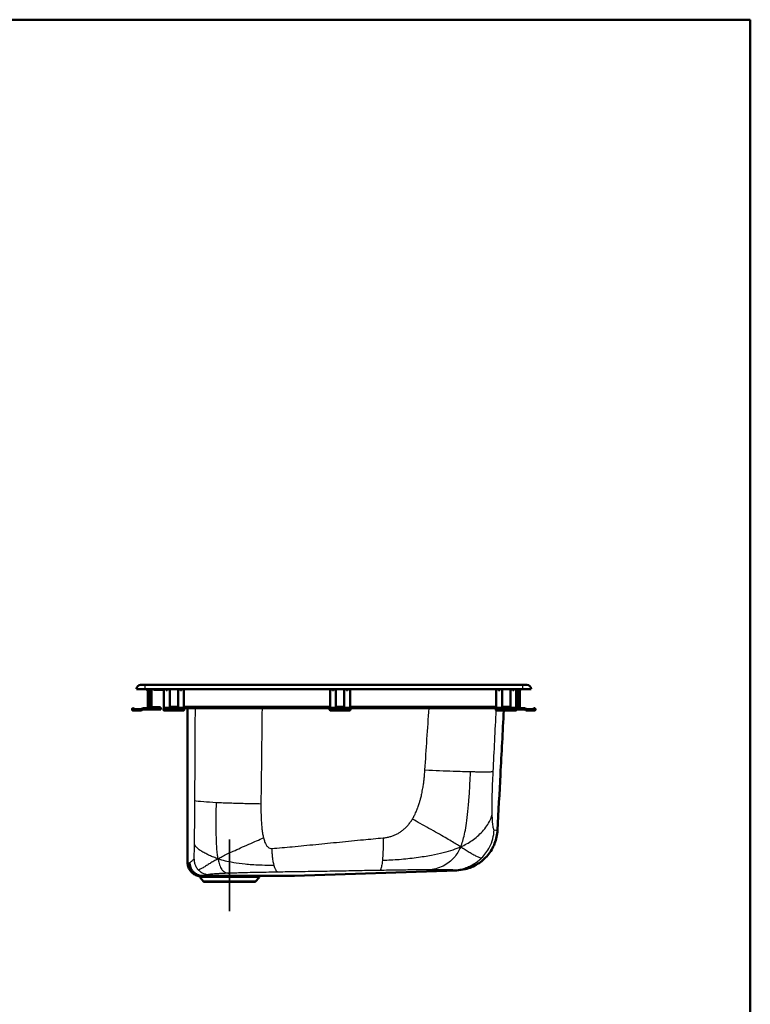
# Paper-space layout 'planning_drawing_5' of a CAD drawing. Units: millimetres. Extents: x 45 to 1845, y 45 to 2628.
# Drawn here: x 966 to 1845, y 1443 to 2628 of the extents above; entities that cross this region are included whole.
import ezdxf

# ---------------------------------------------------------------- set-up
doc = ezdxf.new("R2010")
doc.units = ezdxf.units.MM
doc.header["$LTSCALE"] = 9
doc.linetypes.add('CHAIN', pattern=[0.3543, 0.2362, -0.0295, 0.0591, -0.0295])
for name, color, linetype, lineweight in [('MaCenterline', 7, 'Continuous', 35), ('MaVisibleEdge', 7, 'Continuous', 50), ('MaVisibleEdge thinFlag', 7, 'Continuous', 30), ('Sketch Geometry(DIN)', 7, 'Continuous', 50)]:
    doc.layers.add(name, color=color, linetype=linetype, lineweight=lineweight)

# ---------------------------------------------------------------- blocks, each defined once
blk = doc.blocks.new('Borders Planung Border')
at = {"layer": 'Sketch Geometry(DIN)'}
for p, q in [((5, 292), (205, 292)), ((205, 292), (205, 5))]:
    blk.add_line(p, q, dxfattribs=at)

psp = doc.layouts.new('planning_drawing_5')

# ---------------------------------------------------------------- linework, layer by layer
at = {"layer": 'MaCenterline', "linetype": 'CHAIN'}
psp.add_line((1218.2, 1555.1), (1218.2, 1641.4), dxfattribs=at)
at = {"layer": 'MaVisibleEdge'}
for p, q in [((1111.2, 1827.5), (1116.2, 1827.5)), ((1571.2, 1827.5), (1116.2, 1827.5)), ((1571.2, 1827.5), (1576.2, 1827.5)), ((1106.2, 1822.5), (1116.2, 1822.5)), ((1571.2, 1822.5), (1116.2, 1822.5)), ((1119.7, 1822.5), (1119.7, 1800.5)), ((1121.2, 1800.5), (1121.2, 1822.5)), ((1123.2, 1822.5), (1123.2, 1801.5)), ((1124.2, 1822.5), (1124.2, 1801.5)), ((1128.1, 1821.5), (1138.2, 1821.5)), ((1139.2, 1821.5), (1138.2, 1821.5)), ((1139.2, 1822.5), (1139.2, 1800.5)), ((1146.2, 1822.5), (1146.2, 1800.5)), ((1156.2, 1822.5), (1156.2, 1800.5)), ((1163.2, 1822.5), (1163.2, 1800.5)), ((1339.2, 1822.5), (1339.2, 1800.5)), ((1346.2, 1822.5), (1346.2, 1800.5)), ((1356.2, 1822.5), (1356.2, 1800.5)), ((1363.2, 1822.5), (1363.2, 1800.5)), ((1539.2, 1822.5), (1539.2, 1800.5)), ((1546.2, 1822.5), (1546.2, 1800.5)), ((1556.2, 1822.5), (1556.2, 1800.5)), ((1563.2, 1822.5), (1563.2, 1800.5)), ((1564.2, 1801.5), (1564.2, 1822.5)), ((1566.2, 1822.5), (1566.2, 1800.5)), ((1567.7, 1822.5), (1567.7, 1800.5)), ((1571.2, 1822.5), (1581.2, 1822.5)), ((1101.3, 1799.3), (1101.5, 1799.6)), ((1105, 1796.8), (1101.4, 1796.8)), ((1102.5, 1799.6), (1101.5, 1799.6)), ((1101.5, 1799.6), (1101.7, 1799.3)), ((1101.7, 1799.3), (1102.4, 1799.3)), ((1102.4, 1799.3), (1102.7, 1799.3)), ((1102.5, 1799.6), (1102.7, 1799.3)), ((1105, 1798.3), (1105, 1797.9)), ((1105, 1798.3), (1111.8, 1798.3)), ((1105, 1797.9), (1105, 1796.8)), ((1105, 1796.8), (1111.8, 1796.8)), ((1113.4, 1799.1), (1112.3, 1798.5)), ((1113, 1797.2), (1114.2, 1797.8)), ((1118.7, 1799.5), (1114.7, 1799.5)), ((1114.7, 1798), (1118.7, 1798)), ((1135.7, 1798), (1118.7, 1798)), ((1121, 1799.5), (1125.2, 1799.5)), ((1125.2, 1800.5), (1132.2, 1800.5)), ((1125.2, 1799.5), (1132.2, 1799.5)), ((1132.2, 1800.5), (1135.2, 1800.5)), ((1135.2, 1799.5), (1132.2, 1799.5)), ((1135.2, 1799.5), (1135.2, 1800.5)), ((1135.2, 1799.5), (1135.7, 1799.5)), ((1135.7, 1798), (1135.7, 1799.5)), ((1139, 1799.3), (1139.2, 1799.6)), ((1139.2, 1800.5), (1139.2, 1799.6)), ((1140.3, 1799.6), (1139.2, 1799.6)), ((1139.2, 1799.6), (1139.4, 1799.3)), ((1142.8, 1796.8), (1139.2, 1796.8)), ((1139.4, 1799.3), (1140.2, 1799.3)), ((1140.2, 1799.3), (1140.5, 1799.3)), ((1140.3, 1799.6), (1140.5, 1799.3)), ((1162, 1799.5), (1140.4, 1799.5)), ((1142.8, 1798.3), (1159.6, 1798.3)), ((1142.8, 1798.3), (1142.8, 1797.9)), ((1142.8, 1797.9), (1142.8, 1796.8)), ((1142.8, 1796.8), (1159.6, 1796.8)), ((1146.2, 1800.5), (1146.2, 1799.5)), ((1156.2, 1800.5), (1156.2, 1799.5)), ((1159.6, 1797.9), (1159.6, 1798.3)), ((1159.6, 1796.8), (1159.6, 1797.9)), ((1163.2, 1796.8), (1159.6, 1796.8)), ((1161.9, 1799.3), (1162.1, 1799.6)), ((1161.9, 1799.3), (1162.2, 1799.3)), ((1162.1, 1799.6), (1163.2, 1799.6)), ((1162.2, 1799.3), (1162.9, 1799.3)), ((1162.9, 1799.3), (1163.2, 1799.6)), ((1163.2, 1800.5), (1163.2, 1799.6)), ((1163.2, 1799.6), (1163.4, 1799.3)), ((1339.1, 1799.5), (1163.3, 1799.5)), ((1339, 1799.3), (1339.2, 1799.6)), ((1339.2, 1800.5), (1339.2, 1799.6)), ((1340.3, 1799.6), (1339.2, 1799.6)), ((1339.2, 1799.6), (1339.4, 1799.3)), ((1342.8, 1796.8), (1339.2, 1796.8)), ((1339.4, 1799.3), (1340.2, 1799.3)), ((1340.2, 1799.3), (1340.5, 1799.3)), ((1340.3, 1799.6), (1340.5, 1799.3)), ((1362, 1799.5), (1340.4, 1799.5)), ((1342.8, 1798.3), (1359.6, 1798.3)), ((1342.8, 1798.3), (1342.8, 1797.9)), ((1342.8, 1797.9), (1342.8, 1796.8)), ((1342.8, 1796.8), (1359.6, 1796.8)), ((1346.2, 1800.5), (1346.2, 1799.5)), ((1356.2, 1800.5), (1356.2, 1799.5)), ((1359.6, 1797.9), (1359.6, 1798.3)), ((1359.6, 1796.8), (1359.6, 1797.9)), ((1363.2, 1796.8), (1359.6, 1796.8)), ((1361.9, 1799.3), (1362.1, 1799.6)), ((1361.9, 1799.3), (1362.2, 1799.3)), ((1362.1, 1799.6), (1363.2, 1799.6)), ((1362.2, 1799.3), (1362.9, 1799.3)), ((1362.9, 1799.3), (1363.2, 1799.6)), ((1363.2, 1800.5), (1363.2, 1799.6)), ((1363.2, 1799.6), (1363.4, 1799.3)), ((1539.1, 1799.5), (1363.3, 1799.5)), ((1539, 1799.3), (1539.2, 1799.6)), ((1539.2, 1800.5), (1539.2, 1799.6)), ((1540.3, 1799.6), (1539.2, 1799.6)), ((1539.2, 1799.6), (1539.4, 1799.3)), ((1542.8, 1796.8), (1539.2, 1796.8)), ((1539.4, 1799.3), (1540.2, 1799.3)), ((1540.2, 1799.3), (1540.5, 1799.3)), ((1540.3, 1799.6), (1540.5, 1799.3)), ((1562, 1799.5), (1540.4, 1799.5)), ((1542.8, 1798.3), (1559.6, 1798.3)), ((1542.8, 1798.3), (1542.8, 1797.9)), ((1542.8, 1797.9), (1542.8, 1796.8)), ((1542.8, 1796.8), (1559.6, 1796.8)), ((1546.2, 1800.5), (1546.2, 1799.5)), ((1556.2, 1800.5), (1556.2, 1799.5)), ((1559.6, 1797.9), (1559.6, 1798.3)), ((1559.6, 1796.8), (1559.6, 1797.9)), ((1563.2, 1796.8), (1559.6, 1796.8)), ((1561.9, 1799.3), (1562.1, 1799.6)), ((1561.9, 1799.3), (1562.2, 1799.3)), ((1562.1, 1799.6), (1563.2, 1799.6)), ((1562.2, 1799.3), (1562.9, 1799.3)), ((1562.9, 1799.3), (1563.2, 1799.6)), ((1563.2, 1800.5), (1563.2, 1799.6)), ((1563.2, 1799.6), (1563.4, 1799.3)), ((1566.4, 1799.5), (1563.3, 1799.5)), ((1563.7, 1798), (1568.7, 1798)), ((1572.7, 1799.5), (1568.7, 1799.5)), ((1568.7, 1798), (1572.7, 1798)), ((1573.2, 1797.8), (1574.3, 1797.2)), ((1573.9, 1799.1), (1575.1, 1798.5)), ((1582.3, 1798.3), (1575.6, 1798.3)), ((1575.6, 1796.8), (1582.3, 1796.8)), ((1582.3, 1797.9), (1582.3, 1798.3)), ((1582.3, 1796.8), (1582.3, 1797.9)), ((1585.9, 1796.8), (1582.3, 1796.8)), ((1584.8, 1799.6), (1584.6, 1799.3)), ((1584.6, 1799.3), (1584.9, 1799.3)), ((1584.8, 1799.6), (1585.9, 1799.6)), ((1584.9, 1799.3), (1585.7, 1799.3)), ((1585.7, 1799.3), (1585.9, 1799.6)), ((1585.9, 1799.6), (1586.1, 1799.3)), ((1296.2, 1597.5), (1491.6, 1604.3)), ((1181.4, 1597.5), (1181.4, 1597.6)), ((1183.8, 1597.5), (1181.4, 1597.5)), ((1182.4, 1596.3), (1182.4, 1596.5)), ((1186.8, 1590.9), (1182.7, 1595.5)), ((1183.8, 1597.5), (1186.2, 1597.5)), ((1186.2, 1597.5), (1296.2, 1597.5)), ((1249.6, 1590.9), (1186.8, 1590.9)), ((1187.8, 1590.4), (1186.8, 1590.9)), ((1248.5, 1590.4), (1187.8, 1590.4)), ((1248.5, 1590.4), (1249.6, 1590.9)), ((1249.6, 1590.9), (1253.7, 1595.5)), ((1254, 1596.3), (1254, 1596.5))]:
    psp.add_line(p, q, dxfattribs=at)
for centre, radius, start, end in [((1111.2, 1822.5), 5, 90, 180), ((1576.2, 1822.5), 5, 0, 90), ((1119.7, 1822), 1, 150, 270), ((1128.1, 1824.4), 2.9, 220.9327, 270), ((1142.7, 1822), 1, 150, 30), ((1159.7, 1822), 1, 150, 30), ((1342.7, 1822), 1, 150, 30), ((1359.7, 1822), 1, 150, 30), ((1542.7, 1822), 1, 150, 30), ((1559.7, 1822), 1, 150, 30), ((1567.7, 1822), 1, 270, 30), ((1125.2, 1801.5), 2, 180, 270), ((1125.2, 1801.5), 1, 180, 270), ((1562.2, 1801.5), 2, 300, 0), ((1111.8, 1799.3), 1, 270, 300), ((1111.8, 1799.3), 2.5, 270, 300), ((1114.7, 1797), 2.5, 90, 120), ((1114.7, 1797), 1, 90, 120), ((1118.7, 1800.5), 2.5, 270, 0), ((1118.7, 1800.5), 1, 270, 0), ((1568.7, 1800.5), 2.5, 180, 270), ((1568.7, 1800.5), 1, 180, 270), ((1572.7, 1797), 2.5, 60, 90), ((1572.7, 1797), 1, 60, 90), ((1575.6, 1799.3), 2.5, 240, 270), ((1575.6, 1799.3), 1, 240, 270), ((1181.4, 1596.5), 1, 0, 90), ((1183.6, 1596.3), 1.2, 180, 221.6567), ((1252.8, 1596.3), 1.2, 318.3433, 0), ((1255, 1596.5), 1, 90, 180)]:
    psp.add_arc(centre, radius, start, end, dxfattribs=at)
for points, knots in [([(1101.3, 1799.3), (1101.1, 1799), (1101, 1798.7), (1101, 1798.1), (1101, 1797.8), (1101, 1797.3), (1101.1, 1797.2), (1101.2, 1796.9), (1101.3, 1796.8), (1101.4, 1796.8)], [-0.4531878, -0.4531878, -0.4531878, -0.4531878, -0.3399156, -0.3399156, -0.2266447, -0.2266447, -0.113323, -0.113323, 0, 0, 0, 0]), ([(1105, 1796.8), (1104.7, 1796.8), (1104.3, 1796.9), (1103.6, 1797.2), (1103.3, 1797.3), (1102.7, 1797.8), (1102.4, 1798.1), (1102, 1798.7), (1101.8, 1799), (1101.7, 1799.3)], [-0.4531878, -0.4531878, -0.4531878, -0.4531878, -0.3399156, -0.3399156, -0.2266447, -0.2266447, -0.113323, -0.113323, 0, 0, 0, 0]), ([(1102.7, 1799.3), (1102.9, 1799.2), (1103, 1799.1), (1103.1, 1799), (1103.4, 1798.8), (1103.7, 1798.6), (1104, 1798.5), (1104.2, 1798.5), (1104.3, 1798.4), (1104.5, 1798.4), (1104.7, 1798.4), (1104.8, 1798.3), (1105, 1798.3)], [0, 0, 0, 0, 0.0589663, 0.0589663, 0.0589663, 0.1668936, 0.1668936, 0.1668936, 0.220543, 0.220543, 0.220543, 0.274193, 0.274193, 0.274193, 0.274193]), ([(1139, 1799.3), (1138.9, 1799), (1138.8, 1798.7), (1138.7, 1798.1), (1138.7, 1797.8), (1138.7, 1797.3), (1138.8, 1797.2), (1139, 1796.9), (1139.1, 1796.8), (1139.2, 1796.8)], [0, 0, 0, 0, 0.1132722, 0.1132722, 0.2265431, 0.2265431, 0.3398648, 0.3398648, 0.4531878, 0.4531878, 0.4531878, 0.4531878]), ([(1142.8, 1796.8), (1142.4, 1796.8), (1142, 1796.9), (1141.3, 1797.2), (1141, 1797.3), (1140.4, 1797.8), (1140.2, 1798.1), (1139.7, 1798.7), (1139.5, 1799), (1139.4, 1799.3)], [-0.4531878, -0.4531878, -0.4531878, -0.4531878, -0.3399156, -0.3399156, -0.2266447, -0.2266447, -0.113323, -0.113323, 0, 0, 0, 0]), ([(1140.5, 1799.3), (1140.6, 1799.2), (1140.7, 1799.1), (1140.8, 1799), (1141.1, 1798.8), (1141.4, 1798.6), (1141.7, 1798.5), (1141.9, 1798.5), (1142.1, 1798.4), (1142.2, 1798.4), (1142.4, 1798.4), (1142.6, 1798.3), (1142.8, 1798.3)], [0, 0, 0, 0, 0.0589663, 0.0589663, 0.0589663, 0.1668936, 0.1668936, 0.1668936, 0.220543, 0.220543, 0.220543, 0.274193, 0.274193, 0.274193, 0.274193]), ([(1162.9, 1799.3), (1162.8, 1799), (1162.6, 1798.7), (1162.2, 1798.1), (1161.9, 1797.8), (1161.3, 1797.3), (1161, 1797.2), (1160.3, 1796.9), (1160, 1796.8), (1159.6, 1796.8)], [-0.4531878, -0.4531878, -0.4531878, -0.4531878, -0.3399156, -0.3399156, -0.2266447, -0.2266447, -0.113323, -0.113323, 0, 0, 0, 0]), ([(1159.6, 1798.3), (1159.8, 1798.3), (1160, 1798.4), (1160.2, 1798.4), (1160.5, 1798.5), (1160.8, 1798.6), (1161.1, 1798.8), (1161.3, 1798.8), (1161.4, 1798.9), (1161.5, 1799), (1161.7, 1799.1), (1161.8, 1799.2), (1161.9, 1799.3)], [0, 0, 0, 0, 0.0589663, 0.0589663, 0.0589663, 0.1668936, 0.1668936, 0.1668936, 0.220543, 0.220543, 0.220543, 0.274193, 0.274193, 0.274193, 0.274193]), ([(1163.2, 1796.8), (1163.3, 1796.8), (1163.4, 1796.9), (1163.5, 1797.2), (1163.6, 1797.3), (1163.7, 1797.8), (1163.7, 1798.1), (1163.6, 1798.7), (1163.5, 1799), (1163.4, 1799.3)], [-0.4531878, -0.4531878, -0.4531878, -0.4531878, -0.3399156, -0.3399156, -0.2266447, -0.2266447, -0.113323, -0.113323, 0, 0, 0, 0]), ([(1167.7, 1613.5), (1167.7, 1646.8), (1167.7, 1680.1), (1167.7, 1742.1), (1167.7, 1770.8), (1167.7, 1799.5)], [0, 0, 0, 0, 10, 10, 18.599999, 18.599999, 18.599999, 18.599999]), ([(1339, 1799.3), (1338.9, 1799), (1338.8, 1798.7), (1338.7, 1798.1), (1338.7, 1797.8), (1338.7, 1797.3), (1338.8, 1797.2), (1339, 1796.9), (1339.1, 1796.8), (1339.2, 1796.8)], [0, 0, 0, 0, 0.1132722, 0.1132722, 0.2265431, 0.2265431, 0.3398648, 0.3398648, 0.4531878, 0.4531878, 0.4531878, 0.4531878]), ([(1342.8, 1796.8), (1342.4, 1796.8), (1342, 1796.9), (1341.3, 1797.2), (1341, 1797.3), (1340.4, 1797.8), (1340.2, 1798.1), (1339.7, 1798.7), (1339.5, 1799), (1339.4, 1799.3)], [-0.4531878, -0.4531878, -0.4531878, -0.4531878, -0.3399156, -0.3399156, -0.2266447, -0.2266447, -0.113323, -0.113323, 0, 0, 0, 0]), ([(1340.5, 1799.3), (1340.6, 1799.2), (1340.7, 1799.1), (1340.8, 1799), (1341.1, 1798.8), (1341.4, 1798.6), (1341.7, 1798.5), (1341.9, 1798.5), (1342.1, 1798.4), (1342.2, 1798.4), (1342.4, 1798.4), (1342.6, 1798.3), (1342.8, 1798.3)], [0, 0, 0, 0, 0.0589663, 0.0589663, 0.0589663, 0.1668936, 0.1668936, 0.1668936, 0.220543, 0.220543, 0.220543, 0.274193, 0.274193, 0.274193, 0.274193]), ([(1362.9, 1799.3), (1362.8, 1799), (1362.6, 1798.7), (1362.2, 1798.1), (1361.9, 1797.8), (1361.3, 1797.3), (1361, 1797.2), (1360.3, 1796.9), (1360, 1796.8), (1359.6, 1796.8)], [-0.4531878, -0.4531878, -0.4531878, -0.4531878, -0.3399156, -0.3399156, -0.2266447, -0.2266447, -0.113323, -0.113323, 0, 0, 0, 0]), ([(1359.6, 1798.3), (1359.8, 1798.3), (1360, 1798.4), (1360.2, 1798.4), (1360.5, 1798.5), (1360.8, 1798.6), (1361.1, 1798.8), (1361.3, 1798.8), (1361.4, 1798.9), (1361.5, 1799), (1361.7, 1799.1), (1361.8, 1799.2), (1361.9, 1799.3)], [0, 0, 0, 0, 0.0589663, 0.0589663, 0.0589663, 0.1668936, 0.1668936, 0.1668936, 0.220543, 0.220543, 0.220543, 0.274193, 0.274193, 0.274193, 0.274193]), ([(1363.2, 1796.8), (1363.3, 1796.8), (1363.4, 1796.9), (1363.5, 1797.2), (1363.6, 1797.3), (1363.7, 1797.8), (1363.7, 1798.1), (1363.6, 1798.7), (1363.5, 1799), (1363.4, 1799.3)], [-0.4531878, -0.4531878, -0.4531878, -0.4531878, -0.3399156, -0.3399156, -0.2266447, -0.2266447, -0.113323, -0.113323, 0, 0, 0, 0]), ([(1539, 1799.3), (1538.9, 1799), (1538.8, 1798.7), (1538.7, 1798.1), (1538.7, 1797.8), (1538.7, 1797.3), (1538.8, 1797.2), (1539, 1796.9), (1539.1, 1796.8), (1539.2, 1796.8)], [0, 0, 0, 0, 0.1132722, 0.1132722, 0.2265431, 0.2265431, 0.3398648, 0.3398648, 0.4531878, 0.4531878, 0.4531878, 0.4531878]), ([(1542.8, 1796.8), (1542.4, 1796.8), (1542, 1796.9), (1541.3, 1797.2), (1541, 1797.3), (1540.4, 1797.8), (1540.2, 1798.1), (1539.7, 1798.7), (1539.5, 1799), (1539.4, 1799.3)], [-0.4531878, -0.4531878, -0.4531878, -0.4531878, -0.3399156, -0.3399156, -0.2266447, -0.2266447, -0.113323, -0.113323, 0, 0, 0, 0]), ([(1540.5, 1799.3), (1540.6, 1799.2), (1540.7, 1799.1), (1540.8, 1799), (1541.1, 1798.8), (1541.4, 1798.6), (1541.7, 1798.5), (1541.9, 1798.5), (1542.1, 1798.4), (1542.2, 1798.4), (1542.4, 1798.4), (1542.6, 1798.3), (1542.8, 1798.3)], [0, 0, 0, 0, 0.0589663, 0.0589663, 0.0589663, 0.1668936, 0.1668936, 0.1668936, 0.220543, 0.220543, 0.220543, 0.274193, 0.274193, 0.274193, 0.274193]), ([(1548.3, 1796.8), (1547, 1771.2), (1545.6, 1745.5), (1543.1, 1697.4), (1541.9, 1675), (1540.7, 1652.6)], [2.286522, 2.286522, 2.286522, 2.286522, 10, 10, 16.731489, 16.731489, 16.731489, 16.731489]), ([(1562.9, 1799.3), (1562.8, 1799), (1562.6, 1798.7), (1562.2, 1798.1), (1561.9, 1797.8), (1561.3, 1797.3), (1561, 1797.2), (1560.3, 1796.9), (1560, 1796.8), (1559.6, 1796.8)], [-0.4531878, -0.4531878, -0.4531878, -0.4531878, -0.3399156, -0.3399156, -0.2266447, -0.2266447, -0.113323, -0.113323, 0, 0, 0, 0]), ([(1559.6, 1798.3), (1559.8, 1798.3), (1560, 1798.4), (1560.2, 1798.4), (1560.5, 1798.5), (1560.8, 1798.6), (1561.1, 1798.8), (1561.3, 1798.8), (1561.4, 1798.9), (1561.5, 1799), (1561.7, 1799.1), (1561.8, 1799.2), (1561.9, 1799.3)], [0, 0, 0, 0, 0.0589663, 0.0589663, 0.0589663, 0.1668936, 0.1668936, 0.1668936, 0.220543, 0.220543, 0.220543, 0.274193, 0.274193, 0.274193, 0.274193]), ([(1563.2, 1796.8), (1563.3, 1796.8), (1563.4, 1796.9), (1563.5, 1797.2), (1563.6, 1797.3), (1563.7, 1797.8), (1563.7, 1798.1), (1563.6, 1798.7), (1563.5, 1799), (1563.4, 1799.3)], [-0.4531878, -0.4531878, -0.4531878, -0.4531878, -0.3399156, -0.3399156, -0.2266447, -0.2266447, -0.113323, -0.113323, 0, 0, 0, 0]), ([(1585.7, 1799.3), (1585.5, 1799), (1585.4, 1798.7), (1584.9, 1798.1), (1584.7, 1797.8), (1584.1, 1797.3), (1583.7, 1797.2), (1583.1, 1796.9), (1582.7, 1796.8), (1582.3, 1796.8)], [0, 0, 0, 0, 0.1132722, 0.1132722, 0.2265431, 0.2265431, 0.3398648, 0.3398648, 0.4531878, 0.4531878, 0.4531878, 0.4531878]), ([(1582.3, 1798.3), (1582.5, 1798.3), (1582.7, 1798.4), (1582.9, 1798.4), (1583.3, 1798.5), (1583.6, 1798.6), (1583.9, 1798.8), (1584, 1798.8), (1584.1, 1798.9), (1584.3, 1799), (1584.4, 1799.1), (1584.5, 1799.2), (1584.6, 1799.3)], [0, 0, 0, 0, 0.0589663, 0.0589663, 0.0589663, 0.1668936, 0.1668936, 0.1668936, 0.220543, 0.220543, 0.220543, 0.274193, 0.274193, 0.274193, 0.274193]), ([(1585.9, 1796.8), (1586, 1796.8), (1586.1, 1796.9), (1586.3, 1797.2), (1586.3, 1797.3), (1586.4, 1797.8), (1586.4, 1798.1), (1586.3, 1798.7), (1586.2, 1799), (1586.1, 1799.3)], [-0.4531878, -0.4531878, -0.4531878, -0.4531878, -0.3399156, -0.3399156, -0.2266447, -0.2266447, -0.113323, -0.113323, 0, 0, 0, 0]), ([(1540.7, 1652.6), (1540.5, 1647.2), (1539.3, 1641.7), (1535.3, 1631.6), (1532.5, 1626.8), (1525.6, 1618.5), (1521.4, 1614.8), (1512.2, 1609.1), (1507.1, 1607), (1498.5, 1604.9), (1495, 1604.4), (1491.6, 1604.3)], [0, 0, 0, 0, 1.628309, 1.628309, 3.256582, 3.256582, 4.878724, 4.878724, 6.49961, 6.49961, 7.535404, 7.535404, 7.535404, 7.535404]), ([(1181.4, 1597.6), (1179.7, 1597.9), (1178, 1598.4), (1174.9, 1600), (1173.5, 1601), (1171.1, 1603.4), (1170.1, 1604.9), (1168.6, 1607.9), (1168.1, 1609.6), (1167.7, 1612), (1167.7, 1612.7), (1167.7, 1613.5)], [0, 0, 0, 0, 0.52161, 0.52161, 1.031125, 1.031125, 1.543298, 1.543298, 2.050565, 2.050565, 2.273229, 2.273229, 2.273229, 2.273229]), ([(1170.1, 1613.5), (1170.1, 1613.1), (1170.1, 1612.8), (1170.2, 1612.3), (1170.2, 1612.2), (1170.2, 1611.6), (1170.3, 1611.1), (1170.6, 1609.7), (1170.8, 1608.8), (1171.6, 1606.8), (1171.9, 1606.1), (1173.3, 1603.7), (1174.4, 1602.7), (1175.2, 1601.8), (1175.6, 1601.5), (1176.8, 1600.5), (1177.5, 1600), (1179.7, 1598.7), (1181, 1598.3), (1182.7, 1597.8), (1183.4, 1597.7), (1184.6, 1597.5), (1185.3, 1597.5), (1186, 1597.5)], [-0.5340001, -0.5340001, -0.5340001, -0.5340001, -0.5290231, -0.5290231, -0.5270135, -0.5270135, -0.5200311, -0.5200311, -0.5075329, -0.5075329, -0.4945326, -0.4945326, -0.4685026, -0.4685026, -0.4465892, -0.4465892, -0.4028195, -0.4028195, -0.3304004, -0.3304004, -0.2182601, -0.2182601, 0, 0, 0, 0]), ([(1181.4, 1597.6), (1181.4, 1597.6), (1181.4, 1597.6), (1181.6, 1597.6), (1181.7, 1597.6), (1182.4, 1597.5), (1183, 1597.5), (1183.8, 1597.5)], [1.327958, 1.327958, 1.327958, 1.327958, 1.595783, 1.595783, 1.978244, 1.978244, 2.654379, 2.654379, 2.654379, 2.654379]), ([(1186.2, 1597.5), (1186.2, 1597.5), (1186.2, 1597.5), (1186.1, 1597.5), (1186.1, 1597.5), (1186.1, 1597.5), (1186, 1597.5)], [0, 0, 0, 0, 0.00945188, 0.00945188, 0.00945188, 0.01890107, 0.01890107, 0.01890107, 0.01890107])]:
    psp.add_open_spline(points, degree=3, knots=knots, dxfattribs=at)
psp.add_open_spline([(1491.6, 1604.3), (1491.6, 1604.3), (1491.6, 1604.3), (1491.6, 1604.3)], degree=3, dxfattribs=at)
at = {"layer": 'MaVisibleEdge thinFlag'}
for p, q in [((1116.2, 1827.5), (1116.2, 1822.5)), ((1571.2, 1822.5), (1571.2, 1827.5)), ((1138.2, 1821.5), (1138.2, 1822.5)), ((1124.2, 1801.5), (1123.2, 1801.5)), ((1156.2, 1801.5), (1146.2, 1801.5)), ((1339.2, 1801.5), (1163.2, 1801.5)), ((1356.2, 1801.5), (1346.2, 1801.5)), ((1539.2, 1801.5), (1363.2, 1801.5)), ((1556.2, 1801.5), (1546.2, 1801.5)), ((1564.2, 1801.5), (1563.2, 1801.5)), ((1101.3, 1799.3), (1101.7, 1799.3)), ((1111.8, 1796.8), (1111.8, 1798.3)), ((1112.3, 1798.5), (1113, 1797.2)), ((1114.2, 1797.8), (1113.4, 1799.1)), ((1114.7, 1798), (1114.7, 1799.5)), ((1118.7, 1798), (1118.7, 1799.5)), ((1119.7, 1800.5), (1121.2, 1800.5)), ((1125.2, 1800.5), (1125.2, 1799.5)), ((1132.2, 1800.5), (1132.2, 1799.5)), ((1139, 1799.3), (1139.4, 1799.3)), ((1139.2, 1800.5), (1146.2, 1800.5)), ((1161.7, 1799.1), (1140.7, 1799.1)), ((1141.9, 1798.5), (1160.5, 1798.5)), ((1156.2, 1800.5), (1163.2, 1800.5)), ((1162.9, 1799.3), (1163.4, 1799.3)), ((1339, 1799.3), (1339.4, 1799.3)), ((1339.2, 1800.5), (1346.2, 1800.5)), ((1361.7, 1799.1), (1340.7, 1799.1)), ((1341.9, 1798.5), (1360.5, 1798.5)), ((1356.2, 1800.5), (1363.2, 1800.5)), ((1362.9, 1799.3), (1363.4, 1799.3)), ((1539, 1799.3), (1539.4, 1799.3)), ((1539.2, 1800.5), (1546.2, 1800.5)), ((1561.7, 1799.1), (1540.7, 1799.1)), ((1541.9, 1798.5), (1560.5, 1798.5)), ((1556.2, 1800.5), (1563.2, 1800.5)), ((1562.9, 1799.3), (1563.4, 1799.3)), ((1566.2, 1800.5), (1567.7, 1800.5)), ((1568.7, 1798), (1568.7, 1799.5)), ((1572.7, 1798), (1572.7, 1799.5)), ((1573.9, 1799.1), (1573.2, 1797.8)), ((1575.1, 1798.5), (1574.3, 1797.2)), ((1575.6, 1798.3), (1575.6, 1796.8)), ((1585.7, 1799.3), (1586.1, 1799.3)), ((1254, 1596.5), (1182.4, 1596.5)), ((1254, 1596.3), (1182.4, 1596.3)), ((1253.7, 1595.5), (1182.7, 1595.5))]:
    psp.add_line(p, q, dxfattribs=at)
for points in [[(1176.5, 1688.4), (1176.7, 1725.4), (1176.9, 1762.5), (1177.1, 1799.5)], [(1257.3, 1799.5), (1256.9, 1761.2), (1256.4, 1722.9), (1256, 1684.5)], [(1453.4, 1725.1), (1455, 1749.9), (1456.7, 1774.7), (1458.4, 1799.5)], [(1538.8, 1797.1), (1537.6, 1772.5), (1536.4, 1747.8), (1535.2, 1723.2)], [(1539, 1799.5), (1538.9, 1799.4), (1538.9, 1799.3), (1538.9, 1799.2)], [(1496.4, 1632.5), (1497.3, 1634.7), (1498.9, 1639.3), (1501.1, 1647.5), (1503, 1657.8), (1504.7, 1670.8), (1506.3, 1687.1), (1507.4, 1705.1), (1508, 1716.8), (1508.4, 1723.2)], [(1535.2, 1723.2), (1535, 1719.9), (1534.7, 1713.5), (1534.3, 1704.5), (1534.1, 1696.3), (1533.9, 1688.8), (1533.9, 1682), (1533.9, 1676), (1534, 1672.4), (1534, 1670.7)], [(1177.5, 1688.2), (1177.5, 1688.2), (1177.5, 1688.2), (1177.5, 1688.2)], [(1204.4, 1618.2), (1204.1, 1619.9), (1203.5, 1623.6), (1202.9, 1630.8), (1202.4, 1640.4), (1202.1, 1653.6), (1202.2, 1669.7), (1202.3, 1680.2), (1202.4, 1686.1)], [(1256, 1684.5), (1256, 1681.5), (1256, 1675.6), (1256.2, 1667.6), (1256.6, 1660.4), (1257.2, 1653.9), (1258, 1648.3), (1258.7, 1645), (1259, 1643.5)], [(1438.2, 1665.9), (1438.2, 1665.9), (1438.2, 1665.9), (1438.2, 1665.9)], [(1496.4, 1632.5), (1498.9, 1633.7), (1503.7, 1636.1), (1510.3, 1640.2), (1516.6, 1645.1), (1522.6, 1651), (1528.1, 1657.8), (1532.2, 1664.7), (1533.5, 1668.6), (1534, 1670.7)], [(1534, 1670.7), (1534.1, 1668.7), (1534.2, 1665.2), (1534.6, 1660.8), (1535, 1657.3), (1535.5, 1654.9), (1536.1, 1653.3), (1536.5, 1653), (1536.7, 1653)], [(1204.4, 1618.2), (1206, 1619.1), (1209.3, 1620.9), (1215.2, 1623.9), (1222.5, 1627.3), (1231.3, 1631.3), (1241.5, 1635.7), (1251.2, 1640), (1256.3, 1642.3), (1259, 1643.5)], [(1259, 1643.5), (1259.5, 1641.7), (1260.4, 1638.5), (1262.2, 1634.8), (1264.3, 1632.2), (1266.6, 1630.8), (1268.4, 1630.5), (1269.3, 1630.6)], [(1402.9, 1643.4), (1402.9, 1643.4), (1402.9, 1643.4), (1402.9, 1643.4)], [(1269.5, 1630.6), (1269.5, 1630.6), (1269.5, 1630.6), (1269.5, 1630.6)], [(1496.4, 1632.5), (1495.3, 1630), (1493, 1625.5), (1488.6, 1619.5), (1483, 1614.1), (1475.4, 1609.2), (1466.3, 1605.7), (1460.6, 1605), (1457.7, 1604.9)], [(1496.4, 1632.5), (1498.3, 1631.4), (1501.8, 1629.2), (1506.6, 1626.3), (1511.1, 1623.6), (1515.5, 1621.2), (1519.3, 1619.5), (1520.9, 1619.3), (1521.6, 1619.2)], [(1167.7, 1613.5), (1167.7, 1613.5), (1168.5, 1613.5), (1170.1, 1613.5)], [(1204.4, 1618.2), (1202.6, 1617.2), (1199.2, 1615.3), (1194.7, 1612.6), (1190.4, 1610), (1186.3, 1607.4), (1182.7, 1605.3), (1181.4, 1604.9), (1180.8, 1604.7)], [(1204.4, 1618.2), (1204.6, 1616.8), (1205.2, 1614.2), (1206.2, 1610.8), (1207.4, 1607.8), (1208.9, 1605.1), (1211.1, 1602.7), (1214.3, 1601.2), (1216.8, 1600.9), (1218, 1600.8)], [(1190.3, 1599.6), (1190.3, 1599.6), (1190.3, 1599.6), (1190.3, 1599.6)]]:
    psp.add_open_spline(points, degree=3, dxfattribs=at)
for points, knots in [([(1438.3, 1665.9), (1439.1, 1667.3), (1439.9, 1668.7), (1440.6, 1670.1), (1441, 1670.8), (1441.3, 1671.4), (1441.6, 1672.1), (1442, 1673), (1442.4, 1673.8), (1442.8, 1674.7), (1443.4, 1676.1), (1444, 1677.6), (1444.6, 1679.1), (1444.7, 1679.3), (1444.8, 1679.5), (1444.8, 1679.7), (1445.4, 1681.4), (1446, 1683.1), (1446.6, 1684.9), (1446.8, 1685.5), (1447, 1686.2), (1447.2, 1686.8), (1447.5, 1688), (1447.9, 1689.3), (1448.2, 1690.5), (1448.6, 1692.1), (1449, 1693.6), (1449.3, 1695.3), (1449.4, 1695.7), (1449.5, 1696.1), (1449.6, 1696.5), (1450, 1698.6), (1450.5, 1700.8), (1450.8, 1703.1), (1450.9, 1703.5), (1451, 1704), (1451.1, 1704.5), (1451.4, 1706.2), (1451.6, 1707.9), (1451.9, 1709.7), (1452.1, 1711.2), (1452.3, 1712.8), (1452.4, 1714.4), (1452.5, 1715.2), (1452.6, 1715.9), (1452.7, 1716.7), (1452.9, 1719), (1453.1, 1721.5), (1453.3, 1724), (1453.3, 1724.4), (1453.4, 1724.7), (1453.4, 1725.1)], [0.5, 0.5, 0.5, 0.5, 0.5491823, 0.5491823, 0.5491823, 0.5714286, 0.5714286, 0.5714286, 0.5983416, 0.5983416, 0.5983416, 0.6428571, 0.6428571, 0.6428571, 0.6485489, 0.6485489, 0.6485489, 0.6975883, 0.6975883, 0.6975883, 0.7142857, 0.7142857, 0.7142857, 0.7465665, 0.7465665, 0.7465665, 0.7857143, 0.7857143, 0.7857143, 0.7954773, 0.7954773, 0.7954773, 0.846608, 0.846608, 0.846608, 0.8571429, 0.8571429, 0.8571429, 0.8953322, 0.8953322, 0.8953322, 0.9285714, 0.9285714, 0.9285714, 0.9439887, 0.9439887, 0.9439887, 0.99255, 0.99255, 0.99255, 1, 1, 1, 1]), ([(1453.4, 1725.1), (1465.5, 1724.6), (1485.7, 1723.8), (1502.2, 1723.3), (1508.4, 1723.2)], [0, 0, 0, 0, 0.2857143, 0.4999927, 0.4999927, 0.4999927, 0.4999927]), ([(1508.4, 1723.2), (1510.5, 1723.1), (1512.4, 1723.1), (1514.3, 1723), (1516.1, 1723), (1517.9, 1723), (1519.5, 1723), (1521.2, 1722.9), (1522.7, 1722.9), (1524.1, 1722.9), (1525.5, 1722.9), (1526.8, 1722.9), (1528, 1722.9), (1529.2, 1722.9), (1530.2, 1722.9), (1531.1, 1723), (1532.1, 1723), (1532.9, 1723), (1533.5, 1723.1), (1534.2, 1723.1), (1534.7, 1723.1), (1535.2, 1723.2)], [0.4999927, 0.4999927, 0.4999927, 0.4999927, 0.5714255, 0.5714255, 0.5714255, 0.6428577, 0.6428577, 0.6428577, 0.7142856, 0.7142856, 0.7142856, 0.7857126, 0.7857126, 0.7857126, 0.8571421, 0.8571421, 0.8571421, 0.9285719, 0.9285719, 0.9285719, 1, 1, 1, 1]), ([(1176.1, 1635.6), (1176.1, 1638.3), (1176.1, 1641.4), (1176.2, 1648.1), (1176.2, 1651.8), (1176.3, 1659.8), (1176.4, 1664.1), (1176.4, 1673.4), (1176.4, 1678.3), (1176.5, 1685.2), (1176.5, 1686.8), (1176.5, 1688.4)], [0.5, 0.5, 0.5, 0.5, 0.6162823, 0.6162823, 0.7325583, 0.7325583, 0.8488297, 0.8488297, 0.9650936, 0.9650936, 1, 1, 1, 1]), ([(1176.5, 1688.4), (1178.1, 1688), (1184.4, 1687.1), (1196.4, 1686.4), (1202.4, 1686.1)], [0, 0, 0, 0, 0.2857143, 0.4999931, 0.4999931, 0.4999931, 0.4999931]), ([(1202.4, 1686.1), (1204.4, 1686), (1206.5, 1685.9), (1208.7, 1685.8), (1210.9, 1685.7), (1213.1, 1685.6), (1215.5, 1685.5), (1217.9, 1685.5), (1220.3, 1685.4), (1222.8, 1685.3), (1225.4, 1685.2), (1228, 1685.1), (1230.6, 1685.1), (1233.3, 1685), (1236, 1684.9), (1238.8, 1684.9), (1241.5, 1684.8), (1244.4, 1684.7), (1247.3, 1684.7), (1250.1, 1684.6), (1253.1, 1684.6), (1256, 1684.5)], [0.4999931, 0.4999931, 0.4999931, 0.4999931, 0.5714257, 0.5714257, 0.5714257, 0.6428576, 0.6428576, 0.6428576, 0.7142856, 0.7142856, 0.7142856, 0.7857127, 0.7857127, 0.7857127, 0.8571421, 0.8571421, 0.8571421, 0.9285719, 0.9285719, 0.9285719, 1, 1, 1, 1]), ([(1403, 1643.4), (1404.5, 1643.5), (1405.9, 1643.7), (1408.7, 1644.2), (1410, 1644.5), (1412.8, 1645.3), (1414.1, 1645.7), (1416.7, 1646.7), (1418, 1647.2), (1420.4, 1648.4), (1421.6, 1649.1), (1423.9, 1650.5), (1425, 1651.3), (1427.2, 1653), (1428.3, 1653.9), (1430.3, 1655.8), (1431.3, 1656.8), (1433.3, 1658.9), (1434.2, 1660.1), (1436, 1662.5), (1436.9, 1663.7), (1437.9, 1665.3), (1438.1, 1665.6), (1438.3, 1665.9)], [0.0000013, 0.0000013, 0.0000013, 0.0000013, 0.0476957, 0.0476957, 0.0956867, 0.0956867, 0.1462258, 0.1462258, 0.1948173, 0.1948173, 0.2435756, 0.2435756, 0.2924713, 0.2924713, 0.3414756, 0.3414756, 0.3905899, 0.3905899, 0.4397449, 0.4397449, 0.488929, 0.488929, 0.5, 0.5, 0.5, 0.5]), ([(1496.4, 1632.5), (1494.7, 1633.6), (1493, 1634.6), (1491.1, 1635.8), (1489.2, 1636.9), (1487.2, 1638.2), (1485, 1639.5), (1482.7, 1640.8), (1480.3, 1642.3), (1477.6, 1643.9), (1474.9, 1645.5), (1471.9, 1647.2), (1468.6, 1649), (1465.3, 1650.9), (1461.8, 1652.9), (1458.2, 1654.8), (1454.6, 1656.8), (1451.1, 1658.8), (1447.8, 1660.7), (1444.5, 1662.5), (1441.4, 1664.2), (1438.3, 1665.9)], [0, 0, 0, 0, 0.1427849, 0.1427849, 0.1427849, 0.2854928, 0.2854928, 0.2854928, 0.4282146, 0.4282146, 0.4282146, 0.5710284, 0.5710284, 0.5710284, 0.7139994, 0.7139994, 0.7139994, 0.8571402, 0.8571402, 0.8571402, 0.9999991, 0.9999991, 0.9999991, 0.9999991]), ([(1521.6, 1619.2), (1525.4, 1623), (1533, 1633.3), (1536.4, 1645.8), (1536.7, 1653)], [-0.4999758, -0.4999758, -0.4999758, -0.4999758, -0.2857143, 0, 0, 0, 0]), ([(1536.7, 1653), (1538.3, 1652.8), (1540.2, 1652.6), (1540.7, 1652.6), (1540.7, 1652.6)], [10.934784, 10.934784, 10.934784, 10.934784, 16.033153, 19.857296, 19.857296, 19.857296, 19.857296]), ([(1175.5, 1617.6), (1175.5, 1617.7), (1175.6, 1618), (1175.7, 1619.4), (1175.7, 1620.4), (1175.8, 1622.9), (1175.8, 1624.6), (1175.9, 1628.4), (1176, 1630.6), (1176, 1634), (1176, 1634.8), (1176.1, 1635.6)], [0, 0, 0, 0, 0.1162831, 0.1162831, 0.2325708, 0.2325708, 0.3488589, 0.3488589, 0.4651453, 0.4651453, 0.5, 0.5, 0.5, 0.5]), ([(1204.4, 1618.2), (1202.6, 1618.8), (1199.1, 1620), (1194.2, 1622.1), (1189.5, 1624.3), (1185, 1626.9), (1180.7, 1629.8), (1177.4, 1632.8), (1176.4, 1634.6), (1176.1, 1635.6)], [0, 0, 0, 0, 0.1428571, 0.2857143, 0.4285714, 0.5714286, 0.7142857, 0.8571429, 1, 1, 1, 1]), ([(1269.3, 1630.6), (1277.3, 1631.3), (1285.5, 1632), (1303, 1633.6), (1312.5, 1634.6), (1331.5, 1636.4), (1341.1, 1637.4), (1360.2, 1639.3), (1369.7, 1640.3), (1387.2, 1641.9), (1395.1, 1642.7), (1403, 1643.4)], [-22.956956, -22.956956, -22.956956, -22.956956, -20.652595, -20.652595, -18.011322, -18.011322, -15.383265, -15.383265, -12.776132, -12.776132, -10.631023, -10.631023, -10.631023, -10.631023]), ([(1403, 1643.4), (1403, 1642.1), (1403.1, 1640.7), (1403.1, 1639.4), (1403.1, 1638), (1403.1, 1636.6), (1403.1, 1635.3), (1403.1, 1633.9), (1403, 1632.5), (1403, 1631.1), (1403, 1629.8), (1402.9, 1628.4), (1402.9, 1627.1), (1402.8, 1625.7), (1402.8, 1624.4), (1402.7, 1623.1), (1402.6, 1621.9), (1402.6, 1620.6), (1402.5, 1619.4), (1402.4, 1618.2), (1402.3, 1617.1), (1402.2, 1616)], [-0.9999978, -0.9999978, -0.9999978, -0.9999978, -0.8571429, -0.8571429, -0.8571429, -0.7142857, -0.7142857, -0.7142857, -0.5714286, -0.5714286, -0.5714286, -0.4285714, -0.4285714, -0.4285714, -0.2857143, -0.2857143, -0.2857143, -0.1428571, -0.1428571, -0.1428571, 0, 0, 0, 0]), ([(1271.8, 1610.7), (1271.6, 1611.5), (1271.4, 1612.4), (1271.2, 1613.2), (1271, 1614.1), (1270.8, 1615), (1270.7, 1615.9), (1270.5, 1616.8), (1270.4, 1617.8), (1270.2, 1618.8), (1270.1, 1619.7), (1270, 1620.7), (1269.9, 1621.7), (1269.8, 1622.7), (1269.7, 1623.7), (1269.6, 1624.7), (1269.5, 1625.7), (1269.5, 1626.7), (1269.4, 1627.7), (1269.4, 1628.7), (1269.3, 1629.7), (1269.3, 1630.6)], [-0.4999542, -0.4999542, -0.4999542, -0.4999542, -0.4285714, -0.4285714, -0.4285714, -0.3571537, -0.3571537, -0.3571537, -0.2857143, -0.2857143, -0.2857143, -0.2142704, -0.2142704, -0.2142704, -0.1428571, -0.1428571, -0.1428571, -0.0714304, -0.0714304, -0.0714304, 0, 0, 0, 0]), ([(1496.4, 1632.5), (1493.4, 1631.2), (1487.1, 1628.7), (1475.9, 1625.4), (1461.8, 1622.2), (1443.5, 1619.2), (1422.2, 1616.9), (1409.2, 1616.3), (1402.2, 1616)], [0, 0, 0, 0, 0.1666667, 0.3333333, 0.5, 0.6666667, 0.8333333, 0.999997, 0.999997, 0.999997, 0.999997]), ([(1170.1, 1613.5), (1170.2, 1613.5), (1170.3, 1613.6), (1170.6, 1613.8), (1170.9, 1614), (1171.5, 1614.5), (1171.8, 1614.7), (1172.5, 1615.3), (1172.8, 1615.6), (1173.6, 1616.2), (1174.3, 1616.8), (1175.1, 1617.4), (1175.5, 1617.6)], [-12.531912, -12.531912, -12.531912, -12.531912, -12.211547, -12.211547, -11.102649, -11.102649, -9.99239, -9.99239, -8.88101, -8.88101, -7.768865, -6.83928, -6.83928, -6.83928, -6.83928]), ([(1175.5, 1617.6), (1175.5, 1617), (1175.5, 1616.4), (1175.6, 1615.8), (1175.6, 1615.1), (1175.7, 1614.5), (1175.9, 1613.8), (1176, 1613.2), (1176.2, 1612.5), (1176.4, 1611.9), (1176.6, 1611.2), (1176.9, 1610.6), (1177.2, 1610), (1177.5, 1609.3), (1177.8, 1608.7), (1178.2, 1608.1), (1178.5, 1607.5), (1178.9, 1606.9), (1179.4, 1606.3), (1179.8, 1605.8), (1180.3, 1605.2), (1180.8, 1604.7)], [-1, -1, -1, -1, -0.8571429, -0.8571429, -0.8571429, -0.7142857, -0.7142857, -0.7142857, -0.5714286, -0.5714286, -0.5714286, -0.4285714, -0.4285714, -0.4285714, -0.2857143, -0.2857143, -0.2857143, -0.1428571, -0.1428571, -0.1428571, 0, 0, 0, 0]), ([(1204.4, 1618.2), (1206.9, 1617.4), (1209.7, 1616.6), (1212.8, 1615.9), (1215.8, 1615.2), (1219.2, 1614.5), (1223.2, 1613.9), (1227.2, 1613.2), (1231.8, 1612.6), (1237, 1612), (1242.3, 1611.5), (1248.3, 1611), (1254.1, 1610.8), (1258.6, 1610.7), (1263, 1610.6), (1267.5, 1610.7), (1268.9, 1610.7), (1270.3, 1610.7), (1271.8, 1610.7)], [0, 0, 0, 0, 0.1998971, 0.1998971, 0.1998971, 0.3999544, 0.3999544, 0.3999544, 0.5995734, 0.5995734, 0.5995734, 0.7988136, 0.7988136, 0.7988136, 0.9525666, 0.9525666, 0.9525666, 0.9999943, 0.9999943, 0.9999943, 0.9999943]), ([(1402.2, 1616), (1402.1, 1614.9), (1402, 1613.9), (1401.8, 1613), (1401.8, 1612.8), (1401.8, 1612.6), (1401.8, 1612.5), (1401.6, 1611.4), (1401.5, 1610.4), (1401.3, 1609.6), (1401.1, 1608.7), (1401, 1607.9), (1400.8, 1607.3), (1400.6, 1606.6), (1400.4, 1606.1), (1400.2, 1605.6), (1400.2, 1605.5), (1400.1, 1605.4), (1400.1, 1605.3), (1399.8, 1604.6), (1399.4, 1604.3), (1399.1, 1604.2)], [0, 0, 0, 0, 0.0825348, 0.0825348, 0.0825348, 0.096225, 0.096225, 0.096225, 0.1924501, 0.1924501, 0.1924501, 0.2886751, 0.2886751, 0.2886751, 0.3849002, 0.3849002, 0.3849002, 0.412443, 0.412443, 0.412443, 0.5773503, 0.5773503, 0.5773503, 0.5773503]), ([(1487.7, 1604.7), (1489.8, 1604.7), (1491.9, 1604.9), (1493.9, 1605.3), (1496, 1605.6), (1498.1, 1606.1), (1500.1, 1606.6), (1502.1, 1607.2), (1504.1, 1607.9), (1506, 1608.8), (1507.9, 1609.6), (1509.8, 1610.5), (1511.6, 1611.6), (1513.4, 1612.7), (1515.2, 1613.8), (1516.8, 1615.1), (1517.1, 1615.3), (1517.3, 1615.5), (1517.5, 1615.7), (1518.9, 1616.8), (1520.3, 1618), (1521.6, 1619.2)], [-1, -1, -1, -1, -0.9166674, -0.9166674, -0.9166674, -0.8333277, -0.8333277, -0.8333277, -0.7499941, -0.7499941, -0.7499941, -0.6666635, -0.6666635, -0.6666635, -0.5833226, -0.5833226, -0.5833226, -0.5714286, -0.5714286, -0.5714286, -0.4999758, -0.4999758, -0.4999758, -0.4999758]), ([(1180.8, 1604.7), (1181.3, 1604.2), (1181.8, 1603.7), (1182.4, 1603.3), (1183, 1602.8), (1183.5, 1602.4), (1184.1, 1602), (1184.8, 1601.7), (1185.4, 1601.3), (1186, 1601), (1186.6, 1600.7), (1187.3, 1600.5), (1187.9, 1600.2), (1188.5, 1600), (1189.2, 1599.8), (1189.8, 1599.7), (1190.5, 1599.5), (1191.1, 1599.4), (1191.8, 1599.4), (1192.4, 1599.3), (1193, 1599.3), (1193.6, 1599.3)], [0, 0, 0, 0, 0.0826111, 0.0826111, 0.0826111, 0.1649572, 0.1649572, 0.1649572, 0.2474358, 0.2474358, 0.2474358, 0.3299144, 0.3299144, 0.3299144, 0.412393, 0.412393, 0.412393, 0.4948717, 0.4948717, 0.4948717, 0.5773503, 0.5773503, 0.5773503, 0.5773503]), ([(1218, 1600.8), (1215.7, 1600.8), (1213.6, 1600.7), (1211.6, 1600.6), (1209.9, 1600.5), (1208.3, 1600.4), (1206.8, 1600.4), (1206.6, 1600.4), (1206.4, 1600.4), (1206.3, 1600.3), (1204.6, 1600.3), (1203.2, 1600.2), (1201.8, 1600.1), (1200.5, 1600), (1199.3, 1599.9), (1198.3, 1599.8), (1197.2, 1599.7), (1196.3, 1599.6), (1195.5, 1599.5), (1194.8, 1599.4), (1194.1, 1599.4), (1193.6, 1599.3)], [0.5, 0.5, 0.5, 0.5, 0.5832999, 0.5832999, 0.5832999, 0.6576701, 0.6576701, 0.6576701, 0.666612, 0.666612, 0.666612, 0.7499593, 0.7499593, 0.7499593, 0.8333063, 0.8333063, 0.8333063, 0.9166531, 0.9166531, 0.9166531, 1, 1, 1, 1]), ([(1276.7, 1602.2), (1271.6, 1602.1), (1266.8, 1602), (1262.2, 1601.9), (1257.5, 1601.8), (1253.2, 1601.8), (1249, 1601.7), (1244.8, 1601.6), (1240.9, 1601.5), (1237.2, 1601.4), (1236.7, 1601.4), (1236.1, 1601.4), (1235.5, 1601.4), (1232.5, 1601.3), (1229.6, 1601.2), (1226.9, 1601.1), (1223.7, 1601), (1220.7, 1600.9), (1218, 1600.8)], [0, 0, 0, 0, 0.0999839, 0.0999839, 0.0999839, 0.1999679, 0.1999679, 0.1999679, 0.2999509, 0.2999509, 0.2999509, 0.3154008, 0.3154008, 0.3154008, 0.3999724, 0.3999724, 0.3999724, 0.5, 0.5, 0.5, 0.5]), ([(1276.7, 1602.2), (1276.5, 1602.2), (1276.2, 1602.3), (1276, 1602.4), (1275.8, 1602.5), (1275.5, 1602.7), (1275.3, 1602.9), (1275, 1603.2), (1274.8, 1603.5), (1274.5, 1603.8), (1274.3, 1604.2), (1274, 1604.6), (1273.8, 1605.1), (1273.6, 1605.5), (1273.3, 1606), (1273.1, 1606.6), (1272.9, 1607.2), (1272.6, 1607.8), (1272.4, 1608.5), (1272.2, 1609.2), (1272, 1610), (1271.8, 1610.7)], [-1, -1, -1, -1, -0.9285496, -0.9285496, -0.9285496, -0.8571429, -0.8571429, -0.8571429, -0.7856791, -0.7856791, -0.7856791, -0.714268, -0.714268, -0.714268, -0.6428423, -0.6428423, -0.6428423, -0.5714286, -0.5714286, -0.5714286, -0.4999543, -0.4999543, -0.4999543, -0.4999543]), ([(1399.1, 1604.2), (1392.1, 1604.1), (1385.1, 1604), (1369.4, 1603.7), (1360.8, 1603.5), (1343.4, 1603.2), (1334.6, 1603.1), (1317.1, 1602.8), (1308.3, 1602.7), (1291.9, 1602.4), (1284.3, 1602.3), (1276.7, 1602.2)], [10.631023, 10.631023, 10.631023, 10.631023, 12.776132, 12.776132, 15.383265, 15.383265, 18.011322, 18.011322, 20.652595, 20.652595, 22.956956, 22.956956, 22.956956, 22.956956]), ([(1457.7, 1604.9), (1455.1, 1604.9), (1452.2, 1604.9), (1449.3, 1604.9), (1446.7, 1604.8), (1444, 1604.8), (1441.2, 1604.8), (1440.9, 1604.8), (1440.5, 1604.8), (1440.2, 1604.8), (1437.1, 1604.8), (1433.8, 1604.7), (1430.5, 1604.7), (1427.2, 1604.6), (1423.8, 1604.6), (1420.4, 1604.6), (1416.9, 1604.5), (1413.4, 1604.5), (1409.9, 1604.4), (1406.3, 1604.3), (1402.7, 1604.3), (1399.1, 1604.2)], [0.5, 0.5, 0.5, 0.5, 0.5833134, 0.5833134, 0.5833134, 0.6574993, 0.6574993, 0.6574993, 0.666634, 0.666634, 0.666634, 0.7499758, 0.7499758, 0.7499758, 0.8333172, 0.8333172, 0.8333172, 0.9166586, 0.9166586, 0.9166586, 1, 1, 1, 1]), ([(1487.7, 1604.7), (1487.3, 1604.7), (1486.6, 1604.7), (1485.7, 1604.8), (1484.8, 1604.8), (1483.7, 1604.8), (1482.4, 1604.9), (1481, 1604.9), (1479.5, 1604.9), (1477.8, 1604.9), (1476.4, 1604.9), (1475, 1604.9), (1473.4, 1604.9), (1473, 1604.9), (1472.5, 1604.9), (1472.1, 1604.9), (1470, 1604.9), (1467.8, 1604.9), (1465.4, 1604.9), (1463, 1604.9), (1460.4, 1604.9), (1457.7, 1604.9)], [0, 0, 0, 0, 0.0833251, 0.0833251, 0.0833251, 0.1666501, 0.1666501, 0.1666501, 0.2499752, 0.2499752, 0.2499752, 0.3150349, 0.3150349, 0.3150349, 0.3333021, 0.3333021, 0.3333021, 0.4166558, 0.4166558, 0.4166558, 0.5, 0.5, 0.5, 0.5]), ([(1491.6, 1604.3), (1491.6, 1604.3), (1491, 1604.4), (1489.2, 1604.5), (1487.7, 1604.7)], [-19.858055, -19.858055, -19.858055, -19.858055, -16.033153, -10.934784, -10.934784, -10.934784, -10.934784]), ([(1193.6, 1599.3), (1193.1, 1599.2), (1191.9, 1598.9), (1190.8, 1598.7), (1189.7, 1598.5), (1189.2, 1598.4), (1188.2, 1598.1), (1187.7, 1598), (1186.9, 1597.8), (1186.5, 1597.6), (1186.1, 1597.5), (1186.1, 1597.5), (1186, 1597.5)], [6.83928, 6.83928, 6.83928, 6.83928, 7.768865, 8.88101, 8.88101, 9.99239, 9.99239, 11.102649, 11.102649, 12.211547, 12.211547, 12.398937, 12.398937, 12.398937, 12.398937])]:
    psp.add_open_spline(points, degree=3, knots=knots, dxfattribs=at)

# ---------------------------------------------------------------- block references
at = {"xscale": 9, "yscale": 9, "zscale": 9}
psp.add_blockref('Borders Planung Border', (0, 0), dxfattribs=at)

doc.saveas('drawing.dxf')
